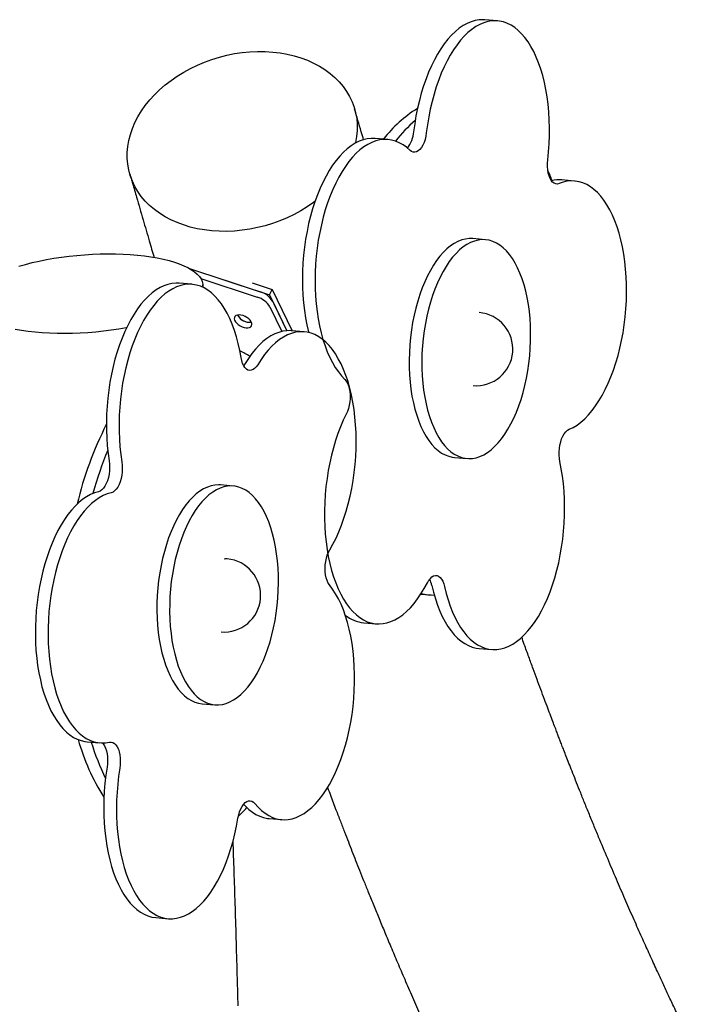
# Model space of a CAD drawing. Extents: x 0 to 2100, y 0 to 2970.
# Drawn here: x 1423 to 1525, y 888 to 1038 of the extents above; entities that cross this region are included whole.
import ezdxf

# ---------------------------------------------------------------- set-up
doc = ezdxf.new("R2010")
doc.units = 0
doc.header["$LTSCALE"] = 100
doc.layers.get('0').update_dxf_attribs({"linetype": 'CONTINUOUS'})

msp = doc.modelspace()

# ---------------------------------------------------------------- linework, layer by layer
at = {"color": 7, "linetype": 'Continuous'}
for p, q in [((1495.22, 1037.62), (1493.3, 1037.78)), ((1478.58, 1019.61), (1476.65, 1019.77)), ((1506.94, 1013.3), (1505.01, 1013.47)), ((1493.38, 1004.4), (1491.45, 1004.56)), ((1448.44, 1000.01), (1459.15, 996.5)), ((1451.36, 999.05), (1460.57, 996.03)), ((1448.79, 997.62), (1446.87, 997.78)), ((1450.16, 998.49), (1458.73, 995.67)), ((1450.51, 997.12), (1450.48, 997.52)), ((1457.97, 997.84), (1460.99, 996.85)), ((1460.57, 996.03), (1460.99, 996.85)), ((1460.57, 996.03), (1463.2, 990.58)), ((1460.99, 996.85), (1464.02, 990.57)), ((1460.65, 994.18), (1462.44, 990.46)), ((1461.07, 995), (1463.2, 990.58)), ((1455.73, 992.93), (1455.72, 992.95)), ((1465.86, 990.42), (1463.93, 990.58)), ((1456.87, 985.58), (1456.66, 985.27)), ((1488.68, 971.34), (1490.61, 971.18)), ((1455.06, 967), (1453.13, 967.16)), ((1483.58, 950.58), (1485, 950.46)), ((1474.9, 946.23), (1476.83, 946.07)), ((1492.42, 942.34), (1494.35, 942.18)), ((1450.36, 933.94), (1452.29, 933.78)), ((1432.9, 928.16), (1434.83, 928)), ((1460.51, 916.51), (1462.44, 916.35)), ((1443.3, 901.47), (1445.23, 901.31))]:
    msp.add_line(p, q, dxfattribs=at)
at = {"color": 7, "linetype": 'Continuous', "flags": 128}
for points in [[(1493.3, 1037.78), (1493.02, 1037.8), (1492.42, 1037.77), (1491.81, 1037.67), (1491.2, 1037.49), (1490.59, 1037.23), (1489.99, 1036.9), (1489.4, 1036.49), (1488.82, 1036.01), (1488.24, 1035.45), (1487.68, 1034.83), (1487.14, 1034.15), (1486.62, 1033.39), (1486.12, 1032.58), (1485.64, 1031.72), (1485.18, 1030.79), (1484.76, 1029.82), (1484.36, 1028.81), (1483.99, 1027.75), (1483.65, 1026.66), (1483.35, 1025.53), (1483.08, 1024.37), (1482.84, 1023.2), (1482.64, 1022), (1482.48, 1020.79)], [(1502.86, 1016.53), (1502.98, 1017.75), (1503.07, 1018.97), (1503.11, 1020.19), (1503.12, 1021.4), (1503.09, 1022.6), (1503.01, 1023.79), (1502.9, 1024.95), (1502.76, 1026.09), (1502.57, 1027.2), (1502.35, 1028.27), (1502.09, 1029.3), (1501.8, 1030.29), (1501.47, 1031.23), (1501.11, 1032.11), (1500.72, 1032.95), (1500.31, 1033.72), (1499.86, 1034.43), (1499.39, 1035.08), (1498.89, 1035.65), (1498.38, 1036.16), (1497.84, 1036.6), (1497.29, 1036.96), (1496.72, 1037.24), (1496.14, 1037.45), (1495.55, 1037.58), (1494.95, 1037.64), (1494.35, 1037.61), (1493.74, 1037.51), (1493.13, 1037.33), (1492.52, 1037.07), (1491.92, 1036.74), (1491.33, 1036.33), (1490.74, 1035.85), (1490.17, 1035.29), (1489.61, 1034.67), (1489.07, 1033.98), (1488.55, 1033.23), (1488.05, 1032.42), (1487.57, 1031.55), (1487.11, 1030.63), (1486.68, 1029.66), (1486.29, 1028.65), (1485.92, 1027.59), (1485.58, 1026.5), (1485.28, 1025.37), (1485.01, 1024.21), (1484.77, 1023.03), (1484.57, 1021.84), (1484.41, 1020.63)], [(1448.55, 1006.32), (1447.52, 1006.63), (1446.54, 1006.99), (1445.6, 1007.41), (1444.71, 1007.89), (1443.87, 1008.41), (1443.09, 1008.99), (1442.36, 1009.61), (1441.7, 1010.27), (1441.11, 1010.97), (1440.58, 1011.71), (1440.13, 1012.49), (1439.75, 1013.29), (1439.44, 1014.13), (1439.21, 1014.98), (1439.05, 1015.86), (1438.98, 1016.75), (1438.98, 1017.65), (1439.06, 1018.56), (1439.21, 1019.47), (1439.45, 1020.38), (1439.75, 1021.29), (1440.14, 1022.19), (1440.6, 1023.07), (1441.12, 1023.94), (1441.72, 1024.79), (1442.38, 1025.61), (1443.1, 1026.41), (1443.89, 1027.17), (1444.73, 1027.9), (1445.62, 1028.59), (1446.56, 1029.24), (1447.55, 1029.84), (1448.57, 1030.4), (1449.63, 1030.91), (1450.72, 1031.37), (1451.84, 1031.77), (1452.97, 1032.12), (1454.12, 1032.41), (1455.29, 1032.64), (1456.45, 1032.81), (1457.62, 1032.92), (1458.78, 1032.97), (1459.93, 1032.96), (1461.07, 1032.89), (1462.18, 1032.76), (1463.27, 1032.57), (1464.33, 1032.32)], [(1464.33, 1032.32), (1465.36, 1032.01), (1466.34, 1031.64), (1467.28, 1031.22), (1468.17, 1030.75), (1469.01, 1030.22), (1469.79, 1029.65), (1470.51, 1029.03), (1471.17, 1028.37), (1471.77, 1027.66), (1472.3, 1026.92), (1472.75, 1026.15), (1473.13, 1025.34), (1473.44, 1024.51), (1473.67, 1023.66), (1473.83, 1022.78), (1473.9, 1021.89), (1473.9, 1020.99), (1473.82, 1020.08), (1473.67, 1019.17), (1473.64, 1019.06)], [(1476.65, 1019.77), (1476.61, 1019.77), (1476.01, 1019.78), (1475.41, 1019.71), (1474.8, 1019.56), (1474.19, 1019.33), (1473.59, 1019.03), (1472.99, 1018.65), (1472.4, 1018.19), (1471.82, 1017.67), (1471.26, 1017.08), (1470.71, 1016.41), (1470.18, 1015.69), (1469.67, 1014.9), (1469.18, 1014.06), (1468.72, 1013.16), (1468.28, 1012.2), (1467.87, 1011.21), (1467.49, 1010.16), (1467.14, 1009.08), (1466.82, 1007.97), (1466.53, 1006.83), (1466.29, 1005.66), (1466.07, 1004.47), (1465.9, 1003.26), (1465.76, 1002.05), (1465.66, 1000.82), (1465.6, 999.6), (1465.58, 998.39), (1465.59, 997.18), (1465.65, 995.99), (1465.74, 994.81), (1465.88, 993.67), (1466.05, 992.55), (1466.26, 991.46), (1466.5, 990.41), (1466.52, 990.31)], [(1481.94, 1017.95), (1481.41, 1018.42), (1480.87, 1018.81), (1480.3, 1019.12), (1479.73, 1019.36), (1479.14, 1019.53), (1478.54, 1019.61), (1477.94, 1019.62), (1477.33, 1019.55), (1476.73, 1019.4), (1476.12, 1019.17), (1475.52, 1018.86), (1474.92, 1018.49), (1474.33, 1018.03), (1473.75, 1017.51), (1473.19, 1016.91), (1472.64, 1016.25), (1472.11, 1015.53), (1471.6, 1014.74), (1471.11, 1013.9), (1470.64, 1013), (1470.21, 1012.04), (1469.8, 1011.05), (1469.41, 1010), (1469.06, 1008.92), (1468.75, 1007.81), (1468.46, 1006.66), (1468.22, 1005.5), (1468, 1004.31), (1467.83, 1003.1), (1467.69, 1001.89), (1467.59, 1000.66), (1467.53, 999.44), (1467.51, 998.23), (1467.52, 997.02), (1467.58, 995.83), (1467.67, 994.65), (1467.81, 993.5), (1467.98, 992.38), (1468.18, 991.3), (1468.43, 990.25), (1468.71, 989.24), (1469.02, 988.29), (1469.37, 987.38), (1469.74, 986.52), (1470.15, 985.73), (1470.58, 984.99), (1471.05, 984.32), (1471.53, 983.71), (1472.04, 983.18)], [(1484.41, 1020.63), (1484.33, 1020.12), (1484.22, 1019.62), (1484.06, 1019.17), (1483.88, 1018.75), (1483.67, 1018.4), (1483.44, 1018.1), (1483.19, 1017.88), (1482.94, 1017.73), (1482.68, 1017.67), (1482.42, 1017.68), (1482.17, 1017.78), (1481.94, 1017.95)], [(1504.6, 1012.92), (1504.34, 1012.85), (1504.08, 1012.87), (1503.84, 1012.96), (1503.6, 1013.14), (1503.39, 1013.39), (1503.21, 1013.71), (1503.06, 1014.09), (1502.94, 1014.52), (1502.86, 1014.99), (1502.82, 1015.49), (1502.82, 1016.01), (1502.86, 1016.53)], [(1506.1, 975.61), (1506.7, 975.89), (1507.3, 976.26), (1507.89, 976.7), (1508.47, 977.21), (1509.04, 977.79), (1509.59, 978.44), (1510.12, 979.15), (1510.64, 979.92), (1511.13, 980.76), (1511.6, 981.65), (1512.05, 982.59), (1512.46, 983.58), (1512.85, 984.61), (1513.21, 985.68), (1513.53, 986.79), (1513.82, 987.93), (1514.08, 989.1), (1514.3, 990.28), (1514.48, 991.48), (1514.62, 992.7), (1514.73, 993.92), (1514.8, 995.14), (1514.83, 996.36), (1514.82, 997.57), (1514.77, 998.76), (1514.69, 999.94), (1514.56, 1001.09), (1514.4, 1002.22), (1514.2, 1003.31), (1513.96, 1004.37), (1513.69, 1005.38), (1513.38, 1006.35), (1513.04, 1007.27), (1512.67, 1008.14), (1512.27, 1008.95), (1511.84, 1009.69), (1511.39, 1010.38), (1510.91, 1011), (1510.4, 1011.55), (1509.88, 1012.03), (1509.33, 1012.43), (1508.77, 1012.76), (1508.2, 1013.02), (1507.62, 1013.2), (1507.02, 1013.3), (1506.42, 1013.32), (1505.81, 1013.26), (1505.21, 1013.13), (1504.6, 1012.92)], [(1467.51, 1010.23), (1467.26, 1010.05), (1466.32, 1009.4), (1465.33, 1008.79), (1464.31, 1008.23), (1463.25, 1007.73), (1462.16, 1007.27), (1461.04, 1006.87), (1459.91, 1006.52), (1458.75, 1006.23), (1457.59, 1006), (1456.43, 1005.83), (1455.26, 1005.71), (1454.1, 1005.66), (1452.95, 1005.67), (1451.81, 1005.74), (1450.69, 1005.88), (1449.61, 1006.07), (1448.55, 1006.32)], [(1491.45, 1004.56), (1490.92, 1004.57), (1490.35, 1004.5), (1489.78, 1004.35), (1489.21, 1004.13), (1488.65, 1003.83), (1488.09, 1003.45), (1487.54, 1003), (1487, 1002.48), (1486.48, 1001.89), (1485.97, 1001.23), (1485.49, 1000.51), (1485.02, 999.73), (1484.58, 998.89), (1484.17, 998.01), (1483.78, 997.07), (1483.43, 996.09), (1483.1, 995.07), (1482.81, 994.01), (1482.55, 992.93), (1482.33, 991.83), (1482.15, 990.7), (1482, 989.56), (1481.89, 988.42), (1481.83, 987.27), (1481.8, 986.13), (1481.81, 984.99), (1481.85, 983.87), (1481.94, 982.77), (1482.07, 981.69), (1482.23, 980.64), (1482.44, 979.63), (1482.68, 978.66), (1482.95, 977.73), (1483.26, 976.85), (1483.6, 976.02), (1483.97, 975.25), (1484.37, 974.54), (1484.8, 973.89), (1485.25, 973.32), (1485.72, 972.81), (1486.22, 972.37), (1486.73, 972.01), (1487.26, 971.72), (1487.81, 971.51), (1488.36, 971.38), (1488.68, 971.34)], [(1498.28, 1000.11), (1497.9, 1000.85), (1497.48, 1001.53), (1497.04, 1002.14), (1496.58, 1002.68), (1496.09, 1003.16), (1495.59, 1003.56), (1495.06, 1003.88), (1494.53, 1004.13), (1493.98, 1004.3), (1493.42, 1004.39), (1492.85, 1004.41), (1492.28, 1004.34), (1491.71, 1004.19), (1491.14, 1003.97), (1490.58, 1003.67), (1490.02, 1003.29), (1489.47, 1002.84), (1488.93, 1002.32), (1488.41, 1001.73), (1487.9, 1001.07), (1487.42, 1000.35), (1486.95, 999.57), (1486.51, 998.73), (1486.1, 997.84), (1485.71, 996.91), (1485.36, 995.93), (1485.03, 994.91), (1484.74, 993.85), (1484.48, 992.77), (1484.26, 991.67), (1484.08, 990.54), (1483.93, 989.4), (1483.82, 988.26), (1483.75, 987.11), (1483.72, 985.97), (1483.73, 984.83), (1483.78, 983.71), (1483.87, 982.61), (1484, 981.53), (1484.16, 980.48), (1484.37, 979.47), (1484.6, 978.5), (1484.88, 977.57), (1485.19, 976.69), (1485.53, 975.86), (1485.9, 975.09), (1486.3, 974.38), (1486.72, 973.73), (1487.18, 973.15), (1487.65, 972.65), (1488.15, 972.21), (1488.66, 971.85), (1489.19, 971.56), (1489.74, 971.35), (1490.29, 971.22), (1490.85, 971.17), (1491.42, 971.19), (1491.99, 971.3), (1492.56, 971.48), (1493.13, 971.74), (1493.69, 972.08), (1494.25, 972.5), (1494.79, 972.98), (1495.32, 973.54), (1495.84, 974.16), (1496.33, 974.85), (1496.81, 975.61), (1497.26, 976.42), (1497.69, 977.28), (1498.09, 978.19), (1498.46, 979.15), (1498.8, 980.15), (1499.11, 981.19), (1499.38, 982.26), (1499.62, 983.35), (1499.82, 984.47), (1499.99, 985.6), (1500.12, 986.74), (1500.21, 987.89), (1500.25, 989.04), (1500.26, 990.18), (1500.24, 991.31), (1500.17, 992.42), (1500.06, 993.51), (1499.91, 994.57), (1499.73, 995.6), (1499.51, 996.6), (1499.25, 997.55), (1498.96, 998.45), (1498.64, 999.31), (1498.28, 1000.11)], [(1422.51, 1000.37), (1423.5, 1000.65), (1424.53, 1000.92), (1425.6, 1001.16), (1426.7, 1001.38), (1427.82, 1001.58), (1428.97, 1001.75), (1430.14, 1001.9), (1431.32, 1002.02), (1432.5, 1002.12), (1433.69, 1002.19), (1434.87, 1002.24), (1436.04, 1002.26), (1437.19, 1002.25), (1438.33, 1002.21), (1439.44, 1002.15), (1440.52, 1002.05), (1441.57, 1001.94), (1442.58, 1001.8), (1443.54, 1001.63), (1444.46, 1001.44), (1445.32, 1001.22), (1446.13, 1000.99), (1446.88, 1000.73), (1447.56, 1000.45), (1448.18, 1000.15), (1448.73, 999.84), (1449.21, 999.51), (1449.61, 999.16), (1449.94, 998.8), (1450.19, 998.43), (1450.37, 998.05), (1450.47, 997.66), (1450.48, 997.26), (1450.47, 997.16)], [(1446.87, 997.78), (1446.38, 997.8), (1445.77, 997.74), (1445.16, 997.61), (1444.55, 997.41), (1443.95, 997.12), (1443.35, 996.76), (1442.76, 996.32), (1442.18, 995.82), (1441.61, 995.24), (1441.06, 994.59), (1440.52, 993.88), (1440.01, 993.11), (1439.51, 992.28), (1439.04, 991.39), (1438.6, 990.45), (1438.18, 989.47), (1437.79, 988.43), (1437.43, 987.36), (1437.11, 986.26), (1436.82, 985.12), (1436.56, 983.96), (1436.34, 982.77), (1436.15, 981.57), (1436.01, 980.35), (1435.9, 979.13), (1435.83, 977.91), (1435.8, 976.69), (1435.8, 975.48), (1435.85, 974.29), (1435.93, 973.11), (1436.06, 971.96), (1436.22, 970.83)], [(1456.26, 986.49), (1456.07, 987.58), (1455.83, 988.64), (1455.56, 989.66), (1455.26, 990.63), (1454.92, 991.55), (1454.55, 992.42), (1454.15, 993.23), (1453.72, 993.98), (1453.27, 994.67), (1452.79, 995.29), (1452.28, 995.84), (1451.76, 996.32), (1451.22, 996.73), (1450.66, 997.07), (1450.09, 997.33), (1449.5, 997.51), (1448.91, 997.61), (1448.3, 997.64), (1447.7, 997.58), (1447.09, 997.45), (1446.48, 997.24), (1445.88, 996.96), (1445.28, 996.6), (1444.69, 996.16), (1444.11, 995.66), (1443.54, 995.08), (1442.99, 994.43), (1442.45, 993.72), (1441.94, 992.95), (1441.44, 992.12), (1440.97, 991.23), (1440.53, 990.29), (1440.11, 989.31), (1439.72, 988.27), (1439.36, 987.2), (1439.04, 986.1), (1438.75, 984.96), (1438.49, 983.79), (1438.27, 982.61), (1438.08, 981.41), (1437.94, 980.19), (1437.83, 978.97), (1437.76, 977.75), (1437.73, 976.53), (1437.73, 975.32), (1437.78, 974.13), (1437.86, 972.95), (1437.99, 971.79), (1438.15, 970.67)], [(1457.03, 991.03), (1457.31, 991.03), (1457.55, 991.09), (1457.73, 991.19), (1457.85, 991.34), (1457.9, 991.52), (1457.88, 991.73), (1457.79, 991.95), (1457.63, 992.18), (1457.42, 992.39), (1457.16, 992.59), (1456.87, 992.75), (1456.56, 992.87), (1456.25, 992.95), (1455.96, 992.97), (1455.7, 992.94), (1455.49, 992.87), (1455.34, 992.74), (1455.25, 992.57), (1455.23, 992.38), (1455.29, 992.16), (1455.41, 991.94), (1455.6, 991.71), (1455.84, 991.51), (1456.12, 991.33), (1456.42, 991.18), (1456.73, 991.08), (1457.03, 991.03)], [(1457.45, 991.85), (1457.73, 991.86), (1457.83, 991.87)], [(1438.86, 991.03), (1438.81, 991.02), (1437.68, 990.82), (1436.53, 990.64), (1435.36, 990.5), (1434.19, 990.37), (1433, 990.27), (1431.82, 990.2), (1430.64, 990.16), (1429.47, 990.14), (1428.31, 990.15), (1427.17, 990.19), (1426.06, 990.25), (1424.98, 990.34), (1423.93, 990.46), (1422.92, 990.6), (1421.96, 990.77)], [(1463.93, 990.58), (1463.8, 990.59), (1463.2, 990.58), (1462.59, 990.5), (1461.98, 990.33), (1461.38, 990.09), (1460.77, 989.78), (1460.18, 989.39), (1459.59, 988.92), (1459.01, 988.39), (1458.45, 987.78), (1457.91, 987.11), (1457.38, 986.38), (1456.87, 985.58)], [(1469.74, 957.33), (1470.23, 958.18), (1470.69, 959.09), (1471.12, 960.05), (1471.53, 961.05), (1471.9, 962.1), (1472.25, 963.19), (1472.56, 964.31), (1472.84, 965.46), (1473.08, 966.63), (1473.29, 967.82), (1473.46, 969.03), (1473.59, 970.24), (1473.68, 971.47), (1473.74, 972.69), (1473.75, 973.9), (1473.73, 975.11), (1473.67, 976.3), (1473.57, 977.47), (1473.43, 978.61), (1473.25, 979.73), (1473.04, 980.81), (1472.79, 981.85), (1472.51, 982.85), (1472.19, 983.8), (1471.84, 984.7), (1471.46, 985.54), (1471.04, 986.33), (1470.6, 987.06), (1470.14, 987.72), (1469.65, 988.31), (1469.14, 988.84), (1468.61, 989.29), (1468.06, 989.67), (1467.49, 989.98), (1466.92, 990.2), (1466.33, 990.35), (1465.73, 990.43), (1465.13, 990.42), (1464.52, 990.34), (1463.91, 990.17), (1463.3, 989.93), (1462.7, 989.62), (1462.11, 989.23), (1461.52, 988.76), (1460.94, 988.23), (1460.38, 987.62), (1459.83, 986.95), (1459.31, 986.22), (1458.8, 985.42)], [(1458.8, 985.42), (1458.58, 985.1), (1458.33, 984.85), (1458.08, 984.67), (1457.82, 984.57), (1457.56, 984.55), (1457.31, 984.61), (1457.07, 984.76), (1456.85, 984.98), (1456.66, 985.27), (1456.49, 985.62), (1456.36, 986.03), (1456.26, 986.49)], [(1472.04, 983.18), (1472.25, 982.93), (1472.43, 982.61), (1472.59, 982.23), (1472.7, 981.8), (1472.78, 981.33), (1472.82, 980.83), (1472.82, 980.31), (1472.78, 979.79), (1472.7, 979.27), (1472.59, 978.78), (1472.43, 978.32), (1472.25, 977.91)], [(1472.25, 977.91), (1471.8, 976.98), (1471.38, 976), (1470.99, 974.98), (1470.62, 973.91), (1470.29, 972.81), (1470, 971.68), (1469.73, 970.52), (1469.51, 969.33), (1469.32, 968.13), (1469.16, 966.92), (1469.05, 965.7), (1468.97, 964.48), (1468.93, 963.26), (1468.94, 962.05), (1468.98, 960.85), (1469.05, 959.67), (1469.17, 958.51), (1469.33, 957.38), (1469.52, 956.28), (1469.75, 955.22), (1470.01, 954.19), (1470.31, 953.21), (1470.65, 952.28), (1471.01, 951.41), (1471.41, 950.59), (1471.83, 949.83), (1472.28, 949.13), (1472.76, 948.5), (1473.26, 947.93), (1473.78, 947.44), (1474.32, 947.02), (1474.87, 946.67), (1475.44, 946.4), (1476.03, 946.21), (1476.62, 946.09), (1477.22, 946.06), (1477.83, 946.1), (1478.43, 946.22), (1479.04, 946.41), (1479.65, 946.68), (1480.25, 947.03), (1480.84, 947.46), (1481.42, 947.95), (1481.99, 948.52), (1482.55, 949.15), (1483.08, 949.85), (1483.6, 950.62), (1484.1, 951.44), (1484.58, 952.32)], [(1504.7, 970.7), (1504.62, 971.17), (1504.58, 971.67), (1504.58, 972.19), (1504.62, 972.71), (1504.7, 973.22), (1504.82, 973.71), (1504.97, 974.17), (1505.15, 974.58), (1505.36, 974.94), (1505.59, 975.24), (1505.84, 975.46), (1506.1, 975.61)], [(1436.22, 970.83), (1436.28, 970.34), (1436.29, 969.83), (1436.27, 969.3), (1436.21, 968.79), (1436.1, 968.28), (1435.96, 967.81), (1435.79, 967.38), (1435.59, 967), (1435.37, 966.68), (1435.13, 966.42), (1434.88, 966.24), (1434.62, 966.14)], [(1438.15, 970.67), (1438.21, 970.18), (1438.22, 969.66), (1438.2, 969.14), (1438.14, 968.63), (1438.03, 968.12), (1437.89, 967.65), (1437.72, 967.22), (1437.52, 966.84), (1437.3, 966.52), (1437.06, 966.26), (1436.81, 966.08), (1436.55, 965.98)], [(1487.18, 951.74), (1487.43, 950.7), (1487.72, 949.7), (1488.04, 948.75), (1488.39, 947.86), (1488.77, 947.01), (1489.18, 946.23), (1489.62, 945.5), (1490.09, 944.85), (1490.58, 944.25), (1491.09, 943.73), (1491.62, 943.28), (1492.17, 942.91), (1492.74, 942.61), (1493.32, 942.38), (1493.91, 942.23), (1494.51, 942.17), (1495.11, 942.17), (1495.72, 942.26), (1496.32, 942.43), (1496.93, 942.67), (1497.53, 942.99), (1498.13, 943.38), (1498.71, 943.85), (1499.29, 944.39), (1499.85, 945), (1500.4, 945.67), (1500.92, 946.41), (1501.43, 947.21), (1501.92, 948.06), (1502.37, 948.98), (1502.81, 949.94), (1503.21, 950.94), (1503.59, 951.99), (1503.93, 953.08), (1504.24, 954.2), (1504.52, 955.35), (1504.76, 956.53), (1504.96, 957.72), (1505.13, 958.93), (1505.26, 960.14), (1505.35, 961.36), (1505.41, 962.59), (1505.42, 963.8), (1505.4, 965.01), (1505.33, 966.19), (1505.23, 967.36), (1505.09, 968.51), (1504.91, 969.62), (1504.7, 970.7)], [(1434.62, 966.14), (1434.01, 965.97), (1433.4, 965.71), (1432.8, 965.38), (1432.21, 964.98), (1431.62, 964.5), (1431.05, 963.95), (1430.49, 963.33), (1429.95, 962.65), (1429.42, 961.9), (1428.92, 961.09), (1428.44, 960.22), (1427.98, 959.3), (1427.56, 958.34), (1427.16, 957.32), (1426.79, 956.27), (1426.45, 955.17), (1426.14, 954.05), (1425.87, 952.89), (1425.63, 951.72), (1425.44, 950.52), (1425.27, 949.31), (1425.15, 948.09), (1425.06, 946.87), (1425.02, 945.65), (1425.01, 944.44), (1425.04, 943.23), (1425.11, 942.05), (1425.22, 940.88), (1425.36, 939.74), (1425.55, 938.64), (1425.77, 937.56), (1426.02, 936.53), (1426.31, 935.54), (1426.64, 934.6), (1427, 933.71), (1427.38, 932.87), (1427.8, 932.1), (1428.25, 931.39), (1428.72, 930.74), (1429.21, 930.16), (1429.73, 929.65), (1430.26, 929.21), (1430.81, 928.84), (1431.38, 928.55), (1431.96, 928.34), (1432.55, 928.21), (1432.9, 928.16)], [(1436.55, 965.98), (1435.94, 965.81), (1435.33, 965.55), (1434.73, 965.22), (1434.14, 964.82), (1433.55, 964.34), (1432.98, 963.79), (1432.42, 963.17), (1431.88, 962.48), (1431.35, 961.74), (1430.85, 960.93), (1430.37, 960.06), (1429.91, 959.14), (1429.49, 958.18), (1429.08, 957.16), (1428.71, 956.11), (1428.38, 955.01), (1428.07, 953.89), (1427.8, 952.73), (1427.56, 951.56), (1427.36, 950.36), (1427.2, 949.15), (1427.08, 947.93), (1426.99, 946.71), (1426.95, 945.49), (1426.94, 944.28), (1426.97, 943.07), (1427.04, 941.89), (1427.15, 940.72), (1427.29, 939.58), (1427.48, 938.48), (1427.7, 937.4), (1427.95, 936.37), (1428.24, 935.38), (1428.57, 934.44), (1428.93, 933.55), (1429.31, 932.71), (1429.73, 931.94), (1430.18, 931.22), (1430.65, 930.58), (1431.14, 930), (1431.65, 929.49), (1432.19, 929.05), (1432.74, 928.68), (1433.31, 928.39), (1433.89, 928.18), (1434.48, 928.05), (1435.08, 927.99), (1435.68, 928.01), (1436.29, 928.11)], [(1453.13, 967.16), (1452.85, 967.17), (1452.29, 967.14), (1451.72, 967.03), (1451.15, 966.84), (1450.58, 966.57), (1450.02, 966.23), (1449.46, 965.81), (1448.92, 965.32), (1448.39, 964.76), (1447.88, 964.13), (1447.38, 963.44), (1446.91, 962.68), (1446.46, 961.87), (1446.03, 961), (1445.63, 960.09), (1445.26, 959.12), (1444.92, 958.12), (1444.62, 957.08), (1444.34, 956.01), (1444.11, 954.92), (1443.91, 953.8), (1443.74, 952.67), (1443.62, 951.52), (1443.53, 950.38), (1443.49, 949.23), (1443.48, 948.09), (1443.51, 946.96), (1443.58, 945.85), (1443.69, 944.76), (1443.84, 943.7), (1444.03, 942.67), (1444.25, 941.68), (1444.51, 940.73), (1444.8, 939.83), (1445.13, 938.98), (1445.48, 938.18), (1445.87, 937.45), (1446.29, 936.77), (1446.73, 936.16), (1447.19, 935.62), (1447.68, 935.15), (1448.19, 934.76), (1448.71, 934.44), (1449.25, 934.19), (1449.8, 934.03), (1450.36, 933.94), (1450.36, 933.94)], [(1461.95, 952.28), (1461.94, 953.41), (1461.88, 954.53), (1461.79, 955.63), (1461.66, 956.71), (1461.5, 957.75), (1461.29, 958.76), (1461.05, 959.74), (1460.78, 960.66), (1460.47, 961.54), (1460.12, 962.36), (1459.75, 963.13), (1459.35, 963.84), (1458.92, 964.48), (1458.47, 965.05), (1457.99, 965.56), (1457.49, 965.99), (1456.98, 966.35), (1456.45, 966.63), (1455.9, 966.84), (1455.35, 966.96), (1454.78, 967.01), (1454.22, 966.98), (1453.65, 966.87), (1453.07, 966.68), (1452.51, 966.41), (1451.95, 966.07), (1451.39, 965.65), (1450.85, 965.16), (1450.32, 964.6), (1449.81, 963.97), (1449.31, 963.28), (1448.84, 962.52), (1448.38, 961.71), (1447.96, 960.84), (1447.56, 959.93), (1447.19, 958.96), (1446.85, 957.96), (1446.55, 956.92), (1446.27, 955.85), (1446.04, 954.76), (1445.84, 953.64), (1445.67, 952.51), (1445.55, 951.36), (1445.46, 950.22), (1445.42, 949.07), (1445.41, 947.93), (1445.44, 946.8), (1445.51, 945.69), (1445.62, 944.6), (1445.77, 943.54), (1445.95, 942.51), (1446.18, 941.52), (1446.44, 940.57), (1446.73, 939.67), (1447.06, 938.82), (1447.41, 938.02), (1447.8, 937.29), (1448.22, 936.61), (1448.66, 936), (1449.12, 935.46), (1449.61, 934.99), (1450.12, 934.6), (1450.64, 934.28), (1451.18, 934.03), (1451.73, 933.87), (1452.29, 933.78), (1452.85, 933.77), (1453.42, 933.84), (1453.99, 933.99), (1454.56, 934.22), (1455.13, 934.53), (1455.69, 934.91), (1456.24, 935.36), (1456.77, 935.89), (1457.29, 936.48), (1457.8, 937.14), (1458.28, 937.87), (1458.75, 938.65), (1459.19, 939.49), (1459.6, 940.39), (1459.98, 941.33), (1460.34, 942.31), (1460.66, 943.33), (1460.95, 944.39), (1461.2, 945.47), (1461.42, 946.58), (1461.6, 947.7), (1461.75, 948.84), (1461.85, 949.99), (1461.92, 951.13), (1461.95, 952.28)], [(1469.7, 951.98), (1469.51, 952.27), (1469.34, 952.63), (1469.21, 953.04), (1469.11, 953.5), (1469.06, 953.99), (1469.04, 954.5), (1469.06, 955.02), (1469.13, 955.54), (1469.23, 956.04), (1469.37, 956.51), (1469.54, 956.94), (1469.74, 957.33)], [(1484.58, 952.32), (1484.79, 952.68), (1485.02, 952.97), (1485.26, 953.19), (1485.52, 953.34), (1485.78, 953.41), (1486.04, 953.39), (1486.28, 953.3), (1486.51, 953.12), (1486.73, 952.87), (1486.91, 952.55), (1487.06, 952.17), (1487.18, 951.74)], [(1458.35, 918.8), (1458.85, 918.23), (1459.37, 917.73), (1459.91, 917.31), (1460.46, 916.96), (1461.03, 916.69), (1461.62, 916.49), (1462.21, 916.37), (1462.81, 916.33), (1463.41, 916.37), (1464.02, 916.48), (1464.63, 916.68), (1465.23, 916.95), (1465.83, 917.29), (1466.43, 917.71), (1467.01, 918.2), (1467.58, 918.77), (1468.14, 919.4), (1468.68, 920.1), (1469.2, 920.86), (1469.7, 921.68), (1470.17, 922.55), (1470.62, 923.48), (1471.04, 924.46), (1471.44, 925.48), (1471.8, 926.55), (1472.13, 927.65), (1472.43, 928.78), (1472.7, 929.94), (1472.93, 931.12), (1473.12, 932.32), (1473.27, 933.53), (1473.39, 934.75), (1473.47, 935.97), (1473.51, 937.19), (1473.51, 938.4), (1473.47, 939.6), (1473.39, 940.78), (1473.27, 941.94), (1473.12, 943.08), (1472.93, 944.18), (1472.7, 945.24), (1472.44, 946.27), (1472.14, 947.25), (1471.81, 948.18), (1471.45, 949.06), (1471.05, 949.88), (1470.63, 950.65), (1470.18, 951.35), (1469.7, 951.98)], [(1485.25, 951.9), (1485.5, 950.86), (1485.79, 949.86), (1486.11, 948.91), (1486.46, 948.02), (1486.84, 947.17), (1487.25, 946.39), (1487.69, 945.67), (1488.16, 945.01), (1488.65, 944.42), (1489.16, 943.89), (1489.7, 943.44), (1490.25, 943.07), (1490.81, 942.77), (1491.39, 942.54), (1491.98, 942.4), (1492.42, 942.34)], [(1435.22, 927.99), (1435.33, 927.86), (1435.53, 927.57), (1435.69, 927.22), (1435.82, 926.81), (1435.92, 926.35), (1435.98, 925.86), (1435.99, 925.35), (1435.97, 924.83), (1435.91, 924.31)], [(1436.29, 928.11), (1436.55, 928.13), (1436.8, 928.07), (1437.04, 927.92), (1437.26, 927.7), (1437.45, 927.41), (1437.62, 927.06), (1437.75, 926.64), (1437.85, 926.19), (1437.91, 925.7), (1437.92, 925.19), (1437.9, 924.66), (1437.84, 924.15)], [(1435.91, 924.31), (1435.73, 923.1), (1435.59, 921.89), (1435.49, 920.67), (1435.43, 919.45), (1435.4, 918.23), (1435.42, 917.02), (1435.47, 915.83), (1435.56, 914.65), (1435.7, 913.5), (1435.86, 912.38), (1436.07, 911.3), (1436.31, 910.25), (1436.59, 909.24), (1436.9, 908.28), (1437.25, 907.37), (1437.62, 906.51), (1438.03, 905.71), (1438.46, 904.97), (1438.92, 904.3), (1439.41, 903.69), (1439.91, 903.15), (1440.44, 902.68), (1440.99, 902.29), (1441.55, 901.97), (1442.12, 901.73), (1442.71, 901.56), (1443.3, 901.47)], [(1437.84, 924.15), (1437.66, 922.94), (1437.52, 921.73), (1437.42, 920.51), (1437.36, 919.29), (1437.33, 918.07), (1437.35, 916.86), (1437.4, 915.67), (1437.49, 914.49), (1437.62, 913.34), (1437.79, 912.22), (1438, 911.13), (1438.24, 910.08), (1438.52, 909.08), (1438.83, 908.12), (1439.18, 907.21), (1439.55, 906.35), (1439.96, 905.55), (1440.39, 904.81), (1440.85, 904.14), (1441.33, 903.53), (1441.84, 902.99), (1442.37, 902.52), (1442.92, 902.13), (1443.48, 901.81), (1444.05, 901.56), (1444.64, 901.4), (1445.24, 901.31), (1445.84, 901.3), (1446.44, 901.37), (1447.05, 901.52), (1447.66, 901.74), (1448.26, 902.04), (1448.86, 902.42), (1449.45, 902.87), (1450.03, 903.39), (1450.59, 903.98), (1451.14, 904.64), (1451.67, 905.36), (1452.19, 906.14), (1452.68, 906.99), (1453.14, 907.89), (1453.58, 908.83), (1453.99, 909.83), (1454.38, 910.87), (1454.73, 911.95), (1455.05, 913.06), (1455.33, 914.21), (1455.58, 915.37), (1455.79, 916.56)], [(1455.79, 916.56), (1455.9, 917.07), (1456.04, 917.54), (1456.21, 917.97), (1456.41, 918.35), (1456.63, 918.67), (1456.87, 918.93), (1457.12, 919.11), (1457.38, 919.21), (1457.64, 919.22), (1457.89, 919.16), (1458.13, 919.02), (1458.35, 918.8)], [(1456.64, 918.69), (1456.92, 918.39), (1457.44, 917.89), (1457.98, 917.47), (1458.53, 917.12), (1459.1, 916.85), (1459.69, 916.65), (1460.28, 916.53), (1460.51, 916.51)]]:
    msp.add_lwpolyline(points, dxfattribs=at)
at = {"color": 7, "linetype": 'Continuous'}
for centre, radius, start, end in [((1493.59, 1007.45), 19.88, 121.9789, 142.089), ((1497.99, 1004.96), 23.26, 131.0119, 141.7337), ((1477.82, 1021.13), 4.68, 322.8875, 355.8192), ((1469.73, 1000.45), 36.18, 20.8958, 23.7257), ((1504.62, 1008.69), 4.79, 85.4023, 104.3582), ((1457.8, 992.5), 3.31, 30.476, 73.6505), ((1458.22, 993.32), 3.31, 30.476, 73.6505), ((1457.64, 994.07), 2.22, 210.2836, 265.1009), ((1457.58, 993.99), 2.13, 209.9075, 276.8023), ((1491.99, 987.79), 5.56, 265.2333, 85.2333), ((1451.49, 977.4), 11.12, 56.6754, 65.6472), ((1486.52, 950.83), 56.78, 153.3044, 166.3358), ((1490.71, 950.05), 59.11, 157.7421, 164.4827), ((1453.68, 950.39), 5.56, 265.2333, 85.2333), ((1481.9, 951.23), 3.42, 11.3515, 28.2438), ((1485.76, 959.58), 9.15, 256.6386, 269.1321), ((1475.42, 951.45), 5.24, 230.5402, 264.233), ((1463.81, 937.74), 33.6, 195.9675, 212.3745), ((1469.38, 938.92), 37.46, 196.7669, 205.8506), ((1440.85, 932.93), 21.98, 313.0447, 317.8327)]:
    msp.add_arc(centre, radius, start, end, dxfattribs=at)
for points, knots in [([(1474.88, 1019.54), (1474.76, 1019.96), (1474.3, 1021.52), (1473.85, 1023.09), (1473.52, 1024.24)], [0, 0, 0, 0, 0.265674, 1, 1, 1, 1]), ([(1439.36, 1014.4), (1439.45, 1014.09), (1439.58, 1013.61), (1439.72, 1013.13), (1439.77, 1012.96)], [0, 0, 0, 0, 0.6508323, 1, 1, 1, 1]), ([(1439.77, 1012.96), (1439.98, 1012.25), (1440.51, 1010.41), (1441.36, 1007.49), (1442.24, 1004.45), (1442.8, 1002.55), (1443.05, 1001.71)], [0, 0, 0, 0, 0.189739, 0.491794, 0.778284, 1, 1, 1, 1]), ([(1454.1, 955.92), (1454.08, 955.92), (1453.97, 955.95), (1453.83, 955.92), (1453.71, 955.89)], [0, 0, 0, 0, 0.178277, 1, 1, 1, 1]), ([(1525.28, 881.2), (1525.05, 881.67), (1524.54, 882.7), (1523.8, 884.22), (1523.09, 885.71), (1522.45, 887.04), (1521.91, 888.18), (1521.44, 889.17), (1521.01, 890.08), (1520.6, 890.98), (1519.97, 892.32), (1519.13, 894.13), (1518.08, 896.44), (1516.97, 898.9), (1515.79, 901.54), (1514.55, 904.37), (1513.27, 907.35), (1511.93, 910.48), (1510.79, 913.22), (1509.83, 915.53), (1509.09, 917.35), (1508.37, 919.11), (1507.71, 920.77), (1507.1, 922.29), (1506.57, 923.65), (1506.09, 924.85), (1505.68, 925.9), (1505.32, 926.83), (1505.01, 927.63), (1504.77, 928.26), (1504.55, 928.83), (1504.32, 929.42), (1504.04, 930.16), (1503.7, 931.05), (1503.3, 932.1), (1502.85, 933.3), (1502.34, 934.66), (1501.79, 936.12), (1501.22, 937.67), (1500.61, 939.31), (1499.96, 941.09), (1499.39, 942.68), (1499.03, 943.68), (1498.9, 944.05)], [0, 0, 0, 0, 0.0221416, 0.0483205, 0.0718095, 0.0925983, 0.1106745, 0.1257753, 0.1396174, 0.153694, 0.1680081, 0.2030597, 0.2395088, 0.2774052, 0.3199898, 0.3648565, 0.4120943, 0.4618047, 0.5141024, 0.5429289, 0.5725015, 0.601018, 0.6274466, 0.6517443, 0.6738699, 0.6927063, 0.7095459, 0.7243603, 0.7371239, 0.7478142, 0.7549751, 0.7643771, 0.7761981, 0.7904633, 0.8072037, 0.8264562, 0.8482644, 0.8726787, 0.8968148, 0.9231366, 0.9516968, 0.982554, 1, 1, 1, 1]), ([(1469.4, 921.22), (1469.55, 920.83), (1469.84, 920.07), (1470.26, 918.94), (1470.76, 917.62), (1471.33, 916.14), (1471.96, 914.51), (1472.55, 913), (1473.11, 911.56), (1473.68, 910.12), (1474.27, 908.63), (1474.89, 907.07), (1475.58, 905.38), (1476.32, 903.54), (1477.14, 901.55), (1478, 899.47), (1478.92, 897.27), (1479.92, 894.91), (1481, 892.39), (1482.16, 889.7), (1483.44, 886.8), (1484.83, 883.68), (1486.34, 880.34), (1487.97, 876.81), (1489.72, 873.09), (1491.5, 869.35), (1492.71, 866.86), (1493.29, 865.68)], [0, 0, 0, 0, 0.021298, 0.041803, 0.061518, 0.093333, 0.122933, 0.150364, 0.175768, 0.201492, 0.228484, 0.256722, 0.286187, 0.320617, 0.356533, 0.393907, 0.433296, 0.475716, 0.521129, 0.569481, 0.620718, 0.677441, 0.737238, 0.800207, 0.866718, 0.936797, 1, 1, 1, 1]), ([(1455.82, 888.1), (1455.78, 889.46), (1455.7, 892.66), (1455.56, 897.61), (1455.4, 902.84), (1455.24, 907.8), (1455.12, 911.2), (1455.06, 912.95), (1455.05, 913.13)], [0, 0, 0, 0, 0.1627535, 0.3824693, 0.5915464, 0.7899733, 0.9777377, 1, 1, 1, 1])]:
    msp.add_open_spline(points, degree=3, knots=knots, dxfattribs=at)

doc.saveas('drawing.dxf')
